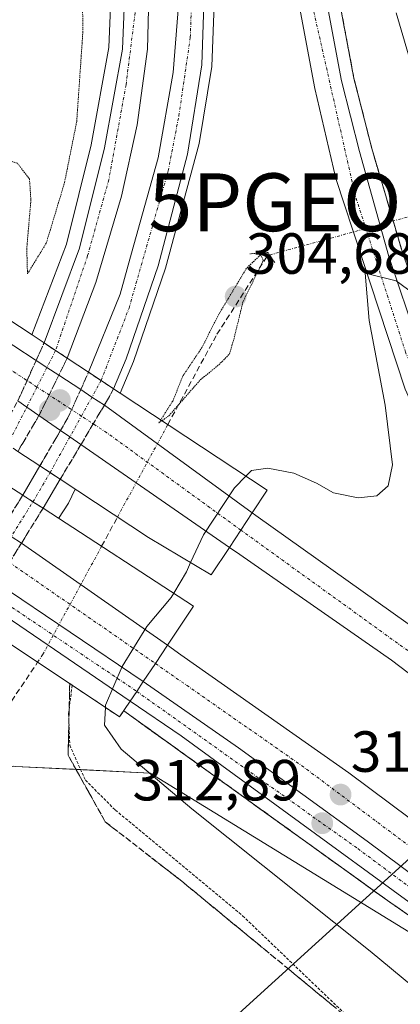
# Model space of a CAD drawing. Units: metres. Extents: x 612066 to 615562, y 4652986 to 4655354.
# Drawn here: x 613236 to 613301, y 4653969 to 4654139 of the extents above; entities that cross this region are included whole.
import ezdxf
from ezdxf.enums import TextEntityAlignment as Align

# ---------------------------------------------------------------- set-up
doc = ezdxf.new("R2010")
doc.units = ezdxf.units.M
doc.header["$MEASUREMENT"] = 0
for name, pattern in [('TRAZO_Y_PUNTO', [1, 0.5, -0.25, 0, -0.25]), ('TRAZOS', [0.75, 0.5, -0.25]), ('TRAZOS2', [0.375, 0.25, -0.125]), ('TRAZOSX2', [1.5, 1, -0.5])]:
    doc.linetypes.add(name, pattern=pattern)
doc.layers.get('0').update_dxf_attribs({"lineweight": 5})
for name, color, linetype, lineweight in [('Alambrada', 19, 'TRAZOS', 0), ('Arcén (en calzada doble)', 9, 'Continuous', 13), ('Carretera de calzada doble', 1, 'Continuous', 13), ('Carretera de calzada doble Cxs', 1, 'Continuous', 13), ('Carretera de calzada doble eje', 1, 'TRAZO_Y_PUNTO', 0), ('Carretera de calzada única', 19, 'Continuous', 13), ('Carretera de calzada única Cxs', 19, 'Continuous', 13), ('Carretera de calzada única eje', 19, 'TRAZO_Y_PUNTO', 0), ('Carretera de calzada única eje oculto', 142, 'TRAZO_Y_PUNTO', 0), ('Carretera de calzada única oculto', 19, 'TRAZO_Y_PUNTO', 13), ('Carretera de calzada única oculto Cxs', 19, 'TRAZOSX2', 13), ('Carátula', 7, 'Continuous', 5), ('Corriente artificial lineal', 5, 'TRAZOSX2', 13), ('Corriente artificial lineal oculto', 135, 'TRAZO_Y_PUNTO', 13), ('Cultivos herbáceos CxS', 92, 'Continuous', 0), ('Curva de nivel normal', 36, 'Continuous', 0), ('Curva de nivel normal depresión', 36, 'TRAZOS2', 0), ('Núcleo urbano', 19, 'Continuous', 0), ('Núcleo urbano CxS', 19, 'Continuous', 0), ('Puente', 1, 'Continuous', 0), ('Puente Cxs', 1, 'Continuous', 13), ('Puente lineal', 2, 'TRAZOS2', 0), ('Punto de cota en construcción elevada', 7, 'Continuous', 0), ('Punto de cota en terreno', 7, 'Continuous', 0), ('Punto geodésico', 7, 'Continuous', 0), ('Rótulo de punto de cota en terreno', 19, 'Continuous', 0), ('Talud superficial', 39, 'TRAZOSX2', 0), ('Tendido', 6, 'Continuous', 0)]:
    doc.layers.add(name, color=color, linetype=linetype, lineweight=lineweight)
doc.styles.add('Arial', font='txt', dxfattribs={"height": 0.2})

# ---------------------------------------------------------------- blocks, each defined once
blk = doc.blocks.new('*U162')
at = {"layer": 'Cultivos herbáceos CxS', "color": 92, "linetype": 'Continuous', "lineweight": 0}
blk.add_polyline3d([(613101.96, 4653971.24, 306.3), (613132.41, 4653973.1, 306.25), (613138.33, 4653973.63, 306.27), (613159.68, 4653975.54, 306.41), (613182.31, 4653987.42, 305.79), (613209.98, 4654001.3, 305.75), (613234.5, 4654009.78, 305.18), (613234.93, 4654009.76, 305.17), (613258.22, 4654008.6, 309.8), (613315.66, 4653973.35, 312.62)], dxfattribs=at)
blk = doc.blocks.new('*U164')
at = {"layer": 'Núcleo urbano CxS', "color": 19, "linetype": 'Continuous', "lineweight": 0}
blk.add_polyline3d([(613646.49, 4653643.32, 306.89), (613586.05, 4653712.02, 307.85), (613543.33, 4653753.11, 307.08), (613487.98, 4653812.94, 306.52), (613470.61, 4653831.72, 307.69), (613431.94, 4653870.77, 308.43), (613406.43, 4653896.53, 309.89), (613327.55, 4653964.76, 306.53), (613325.34, 4653966.3, 306.69), (613321.74, 4653968.91, 307.4), (613321.69, 4653968.96, 307.44), (613321.57, 4653969.04, 307.5), (613315.66, 4653973.35, 312.62), (613258.22, 4654008.6, 309.8), (613234.93, 4654009.76, 305.17), (613234.5, 4654009.78, 305.18), (613209.98, 4654001.3, 305.75), (613182.31, 4653987.42, 305.79), (613159.68, 4653975.54, 306.41), (613138.33, 4653973.63, 306.27), (613132.41, 4653973.1, 306.25), (613101.96, 4653971.24, 306.3)], dxfattribs=at)
blk = doc.blocks.new('5PATER')
at = {"layer": 'Carátula', "linetype": 'Continuous', "lineweight": 5}
h = blk.add_hatch(color=250, dxfattribs=at)
edge = h.paths.add_edge_path()
edge.add_ellipse((0, 0.01), major_axis=(-1.33, -1.34), ratio=0.999422, start_angle=0, end_angle=360)
blk = doc.blocks.new('5PGEO')
blk.add_text('5PGEO', height=10).set_placement((0, 0), align=Align.MIDDLE_CENTER)
blk = doc.blocks.new('*U177')
at = {"layer": 'Carretera de calzada única Cxs', "color": 19, "linetype": 'Continuous', "lineweight": 13}
for points in [[(613284.66, 4654163.68, 307.41), (613291.3, 4654128.32, 308.52), (613294.43, 4654116.06, 308.92), (613299.47, 4654097.94, 309.78), (613304.51, 4654083.09, 310.57), (613310.03, 4654068.75, 311.32), (613319.77, 4654048.48, 312.15), (613328.63, 4654034.72, 312.6), (613335.43, 4654026, 312.86), (613342.79, 4654018.38, 313.1), (613356.15, 4654006.55, 313.3), (613363.42, 4653999.99, 312.97), (613359.08, 4653996.95, 313.48), (613337.37, 4654017.46, 313.21), (613329.59, 4654025.67, 313.03), (613321.18, 4654037.81, 312.66), (613312.44, 4654052.7, 312.13), (613302.35, 4654075.02, 310.92), (613290.35, 4654111.42, 309), (613286.72, 4654126.99, 308.57), (613273.84, 4654195.6, 306.72)], [(613267.95, 4654155.43, 306.19), (613267.12, 4654131.09, 306.15), (613264.69, 4654115.61, 306.11), (613259.61, 4654096.29, 305.93), (613254.08, 4654080.24, 305.87), (613251.89, 4654075.05, 305.91), (613247.55, 4654077.91, 305.86), (613253.04, 4654091.44, 305.81), (613254.99, 4654098.48, 305.88), (613259.62, 4654114.99, 305.97), (613262.16, 4654129.75, 305.99), (613263.59, 4654147.21, 306.11)], [(613258.38, 4654159.14, 306.08), (613257.75, 4654133.76, 306.01), (613255.97, 4654120.72, 305.98), (613253.25, 4654108.36, 305.84), (613248.82, 4654093.45, 305.76), (613243.85, 4654080.35, 305.79), (613239.85, 4654082.99, 305.63), (613246, 4654099.39, 305.6), (613250.3, 4654116.72, 305.62), (613253.43, 4654133.79, 305.77), (613254.08, 4654149.42, 305.8)]]:
    blk.add_polyline3d(points, dxfattribs=at)
blk = doc.blocks.new('5PANOT')
at = {"layer": 'Carátula', "linetype": 'Continuous', "lineweight": 5}
h = blk.add_hatch(color=1, dxfattribs=at)
edge = h.paths.add_edge_path()
edge.add_arc((0, 0), 1.89, 270.0012, 630.0012)

msp = doc.modelspace()

# ---------------------------------------------------------------- linework, layer by layer
at = {"layer": 'Alambrada', "color": 19, "linetype": 'TRAZOS', "lineweight": 0}
msp.add_polyline3d([(613244.71, 4654023.79, 312.34), (613244.09, 4654018.81, 307.74), (613244.3, 4654013.41, 307.29), (613247, 4654007.39, 306.09), (613252.2, 4654002.2, 305.96), (613274.21, 4653983.94, 306.06), (613298.51, 4653960.69, 307.84), (613303.08, 4653960.27, 306.8), (613313.67, 4653964.22, 311.34), (613321.66, 4653969.92, 312.9)], dxfattribs=at)
at = {"layer": 'Arcén (en calzada doble)', "color": 9, "linetype": 'Continuous', "lineweight": 13}
for points in [[(613237.76, 4654084.37, 305.46), (613243.73, 4654100.09, 305.33), (613247.98, 4654117.22, 305.33), (613251.07, 4654134.05, 305.54), (613251.71, 4654149.42, 305.58), (613250.41, 4654183.77, 305.75), (613248.69, 4654198.22, 305.7), (613240.45, 4654231.04, 306.21), (613237.73, 4654229.24, 306.07)], [(613263.28, 4654231.27, 306.84), (613261.08, 4654227.34, 306.75), (613267.12, 4654199.07, 306.55), (613269.87, 4654156.8, 306.13), (613268.86, 4654130.79, 306.04), (613266.66, 4654117.46, 306.18), (613260.87, 4654095.91, 305.91), (613255.31, 4654079.77, 305.82), (613253.01, 4654074.31, 305.82)], [(613286.82, 4654164.09, 307.23), (613293.45, 4654128.78, 308.17), (613296.56, 4654116.61, 308.81), (613301.91, 4654098.44, 309.64), (613307.03, 4654083.99, 310.33), (613312.8, 4654069.39, 311.06), (613322.27, 4654049.31, 311.96), (613330.43, 4654035.98, 312.41), (613337.11, 4654027.42, 312.68), (613344.32, 4654019.96, 312.84), (613364.93, 4654001.67, 312.7), (613370.03, 4653996.99, 308.16), (613374.31, 4653993.06, 308.02), (613430.73, 4653941.31, 312.86), (613453.59, 4653919.57, 312.82), (613513.72, 4653860.56, 311.98), (613519.88, 4653854.19, 309.88), (613522.52, 4653851.49, 309.72), (613525.35, 4653848.59, 311.63), (613561.23, 4653813.15, 311.44), (613602.22, 4653769.83, 310.71), (613690.81, 4653671.13, 308.65), (613868.64, 4653466.49, 305.81), (613868.64, 4653466.49, 305.81)], [(613245.25, 4654057.69, 305.96), (613245.25, 4654057.69, 305.96), (613244.07, 4654055.3, 305.84), (613242.36, 4654052.64, 305.96)], [(613253.64, 4654019.37, 311.53), (613299.28, 4653986.57, 312.47), (613322.98, 4653970.07, 309.05), (613327.11, 4653967.1, 307.79), (613331.22, 4653964.14, 308.73), (613338.31, 4653959.03, 312.57), (613357.82, 4653944.12, 312.53), (613399.2, 4653911.59, 312.33), (613468.4, 4653850.55, 311.83), (613493.42, 4653826.65, 310.37), (613496.39, 4653823.91, 311.56), (613499.21, 4653821.21, 311.27), (613547.68, 4653771.65, 310.59), (613654.75, 4653653.89, 308.57), (613857.48, 4653422.27, 305.99), (613857.65, 4653422.08, 305.98)]]:
    msp.add_polyline3d(points, dxfattribs=at)
at = {"layer": 'Carretera de calzada doble', "color": 1, "linetype": 'Continuous', "lineweight": 13}
for points in [[(613210.83, 4654097.93, 312.71), (613211.79, 4654097.36, 312.43), (613217.86, 4654093.45, 308.59), (613222.04, 4654090.73, 306.55), (613234.61, 4654082.5, 305.45), (613238.48, 4654079.96, 305.63)], [(613238.48, 4654079.96, 305.63), (613240.36, 4654078.73, 305.73), (613242.4, 4654077.39, 305.8)], [(613242.4, 4654077.39, 305.8), (613246.19, 4654074.91, 305.89)], [(613246.19, 4654074.91, 305.89), (613248.14, 4654073.62, 305.92), (613250.28, 4654072.22, 305.88)], [(613238.97, 4654070.41, 305.86), (613236.87, 4654071.89, 305.78), (613235.32, 4654072.97, 305.69)], [(613250.28, 4654072.22, 305.88), (613275.88, 4654053.62, 313.31)], [(613242.7, 4654067.85, 305.94), (613238.97, 4654070.41, 305.86)], [(613246.23, 4654065.4, 305.95), (613244.32, 4654066.73, 305.94), (613242.7, 4654067.85, 305.94)], [(613271.91, 4654047.64, 313.05), (613246.23, 4654065.4, 305.95)], [(613273.9, 4654050.62, 313.05), (613275.88, 4654053.62, 313.31)], [(613273.9, 4654050.62, 313.05), (613275.88, 4654053.62, 313.31)], [(613275.88, 4654053.62, 313.31), (613276.49, 4654053.17, 313.53), (613318.43, 4654023.33, 313.46), (613355.57, 4653994.49, 313.46)], [(613232.43, 4654050.66, 306.03), (613234.19, 4654049.51, 306.03), (613235.95, 4654048.38, 306.01)], [(613271.91, 4654047.64, 313.05), (613273.9, 4654050.62, 313.05)], [(613271.91, 4654047.64, 313.05), (613273.9, 4654050.62, 313.05)], [(613235.95, 4654048.38, 306.01), (613261.2, 4654030.7, 312.72)], [(613349.1, 4653989.96, 312.98), (613330.75, 4654004.73, 313.18), (613299.96, 4654028.12, 313.23), (613273.71, 4654046.39, 313.1), (613271.91, 4654047.64, 313.05)], [(613231.69, 4654041.52, 306.17), (613257.02, 4654024.43, 312.75)], [(613259.11, 4654027.56, 312.9), (613261.2, 4654030.7, 312.72)], [(613259.11, 4654027.56, 312.9), (613261.2, 4654030.7, 312.72)], [(613261.2, 4654030.7, 312.72), (613263.52, 4654029.08, 313.08), (613292.6, 4654008.66, 313.16), (613328.19, 4653982.1, 313.1), (613332.72, 4653978.45, 312.63)], [(613257.02, 4654024.43, 312.75), (613259.11, 4654027.56, 312.9)], [(613257.02, 4654024.43, 312.75), (613259.11, 4654027.56, 312.9)], [(613326.63, 4653973.76, 312.89), (613323.16, 4653976.45, 312.94), (613295.74, 4653996.85, 312.94), (613273.47, 4654012.97, 312.98), (613257.02, 4654024.43, 312.75)]]:
    msp.add_polyline3d(points, dxfattribs=at)
at = {"layer": 'Carretera de calzada doble Cxs', "color": 1, "linetype": 'Continuous', "lineweight": 13}
msp.add_polyline3d([(613234.61, 4654082.5, 305.45), (613238.48, 4654079.96, 305.63), (613240.36, 4654078.73, 305.73), (613242.4, 4654077.39, 305.8), (613246.19, 4654074.91, 305.89), (613248.14, 4654073.62, 305.92), (613250.28, 4654072.22, 305.88), (613275.88, 4654053.62, 313.31), (613273.9, 4654050.62, 313.05), (613273.9, 4654050.62, 313.05), (613271.91, 4654047.64, 313.05), (613246.23, 4654065.4, 305.95), (613244.32, 4654066.73, 305.94), (613242.7, 4654067.85, 305.94), (613238.97, 4654070.41, 305.86), (613236.87, 4654071.89, 305.78), (613235.32, 4654072.97, 305.69)], dxfattribs=at)
for points in [[(613259.11, 4654027.56, 312.9), (613257.02, 4654024.43, 312.75), (613231.69, 4654041.52, 306.17), (613228.18, 4654043.86, 306.21), (613223.83, 4654046.75, 306.11), (613220.9, 4654048.7, 305.96), (613192.85, 4654067.34, 312.57), (613194.91, 4654070.41, 312.89), (613194.91, 4654070.41, 312.89), (613196.95, 4654073.49, 312.94), (613197.51, 4654073.12, 312.74), (613225.51, 4654055.11, 305.84), (613228.61, 4654053.12, 305.96), (613232.43, 4654050.66, 306.03), (613234.19, 4654049.51, 306.03), (613235.95, 4654048.38, 306.01), (613261.2, 4654030.7, 312.72), (613259.11, 4654027.56, 312.9)], [(613355.57, 4653994.49, 313.46), (613352.33, 4653992.22, 313.2), (613349.1, 4653989.96, 312.98), (613330.75, 4654004.73, 313.18), (613299.96, 4654028.12, 313.23), (613273.71, 4654046.39, 313.1), (613271.91, 4654047.64, 313.05), (613273.9, 4654050.62, 313.05), (613275.88, 4654053.62, 313.31), (613276.49, 4654053.17, 313.53), (613318.43, 4654023.33, 313.46), (613355.57, 4653994.49, 313.46)], [(613332.72, 4653978.45, 312.63), (613326.63, 4653973.76, 312.89), (613323.16, 4653976.45, 312.94), (613295.74, 4653996.85, 312.94), (613273.47, 4654012.97, 312.98), (613257.02, 4654024.43, 312.75), (613259.11, 4654027.56, 312.9), (613261.2, 4654030.7, 312.72), (613263.52, 4654029.08, 313.08), (613292.6, 4654008.66, 313.16), (613328.19, 4653982.1, 313.1), (613332.72, 4653978.45, 312.63)]]:
    msp.add_polyline3d(points, close=True, dxfattribs=at)
at = {"layer": 'Carretera de calzada doble eje', "color": 1, "linetype": 'TRAZO_Y_PUNTO', "lineweight": 0}
for points in [[(613273.9, 4654050.62, 313.05), (613250.72, 4654067.46, 305.73), (613246.32, 4654070.33, 305.91), (613238.63, 4654075.36, 305.74), (613208.82, 4654094.82, 312.95)], [(613194.91, 4654070.41, 312.89), (613224.48, 4654051.34, 305.95), (613228.06, 4654049.03, 306.07), (613232.13, 4654046.22, 306.1), (613259.11, 4654027.56, 312.9)], [(613352.33, 4653992.22, 313.2), (613328.64, 4654011.12, 313.38), (613273.9, 4654050.62, 313.05)], [(613259.11, 4654027.56, 312.9), (613284.38, 4654009.93, 313.12), (613329.67, 4653976.1, 312.93)]]:
    msp.add_polyline3d(points, dxfattribs=at)
at = {"layer": 'Carretera de calzada única', "color": 19, "linetype": 'Continuous', "lineweight": 13}
for points in [[(613359.08, 4653996.95, 313.48), (613337.37, 4654017.46, 313.21), (613329.59, 4654025.67, 313.03), (613321.18, 4654037.81, 312.66), (613312.44, 4654052.7, 312.13), (613302.35, 4654075.02, 310.92), (613290.35, 4654111.42, 309), (613286.72, 4654126.99, 308.57), (613273.84, 4654195.6, 306.72)], [(613284.66, 4654163.68, 307.41), (613291.3, 4654128.32, 308.52), (613294.43, 4654116.06, 308.92), (613299.47, 4654097.94, 309.78), (613304.51, 4654083.09, 310.57), (613310.03, 4654068.75, 311.32), (613319.77, 4654048.48, 312.15), (613328.63, 4654034.72, 312.6), (613335.43, 4654026, 312.86), (613342.79, 4654018.38, 313.1), (613356.15, 4654006.55, 313.3), (613363.42, 4653999.99, 312.97)], [(613258.38, 4654159.14, 306.08), (613257.75, 4654133.76, 306.01), (613255.97, 4654120.72, 305.98), (613253.25, 4654108.36, 305.84), (613248.82, 4654093.45, 305.76), (613243.85, 4654080.35, 305.79)], [(613267.95, 4654155.43, 306.19), (613267.12, 4654131.09, 306.15), (613264.69, 4654115.61, 306.11), (613259.61, 4654096.29, 305.93), (613254.08, 4654080.24, 305.87), (613251.89, 4654075.05, 305.91)], [(613239.85, 4654082.99, 305.63), (613246, 4654099.39, 305.6), (613250.3, 4654116.72, 305.62), (613253.43, 4654133.79, 305.77), (613254.08, 4654149.42, 305.8)], [(613247.55, 4654077.91, 305.86), (613253.04, 4654091.44, 305.81), (613254.99, 4654098.48, 305.88), (613259.62, 4654114.99, 305.97), (613262.16, 4654129.75, 305.99), (613263.59, 4654147.21, 306.11)], [(613239.85, 4654082.99, 305.63), (613241.85, 4654081.67, 305.74), (613243.85, 4654080.35, 305.79)], [(613247.55, 4654077.91, 305.86), (613249.72, 4654076.48, 305.92), (613251.89, 4654075.05, 305.91)], [(613236.18, 4654056.65, 305.96), (613239.13, 4654061.73, 305.98)], [(613242.65, 4654059.41, 306.04), (613240.89, 4654060.57, 306.01), (613239.13, 4654061.73, 305.98)], [(613242.65, 4654059.41, 306.04), (613239.67, 4654054.39, 306.09)], [(613236.18, 4654056.65, 305.96), (613237.93, 4654055.51, 306.02), (613239.67, 4654054.39, 306.09)], [(613231.69, 4654041.52, 306.17), (613257.02, 4654024.43, 312.75)], [(613254.75, 4654021.04, 311.91), (613229.61, 4654038.18, 306.26)], [(613255.89, 4654022.74, 312.42), (613257.02, 4654024.43, 312.75)], [(613255.89, 4654022.74, 312.42), (613257.02, 4654024.43, 312.75)], [(613326.63, 4653973.76, 312.89), (613323.16, 4653976.45, 312.94), (613295.74, 4653996.85, 312.94), (613273.47, 4654012.97, 312.98), (613257.02, 4654024.43, 312.75)], [(613254.75, 4654021.04, 311.91), (613255.89, 4654022.74, 312.42)], [(613254.75, 4654021.04, 311.91), (613255.89, 4654022.74, 312.42)], [(613323.5, 4653971.34, 310.53), (613263.55, 4654015.04, 312.77), (613254.75, 4654021.04, 311.91)]]:
    msp.add_polyline3d(points, dxfattribs=at)
at = {"layer": 'Carretera de calzada única Cxs', "color": 19, "linetype": 'Continuous', "lineweight": 13}
for points in [[(613255.89, 4654022.74, 312.42), (613254.75, 4654021.04, 311.91), (613229.61, 4654038.18, 306.26), (613227.87, 4654039.37, 306.28), (613226.11, 4654040.57, 306.28), (613221.53, 4654043.69, 306.23), (613219.95, 4654044.76, 306.11), (613218.62, 4654045.67, 306.01), (613197.65, 4654059.96, 308.5), (613190.83, 4654064.31, 312.18), (613191.84, 4654065.82, 312.38), (613192.85, 4654067.34, 312.57), (613220.9, 4654048.7, 305.96), (613223.83, 4654046.75, 306.11), (613228.18, 4654043.86, 306.21), (613231.69, 4654041.52, 306.17), (613257.02, 4654024.43, 312.75), (613255.89, 4654022.74, 312.42)], [(613242.65, 4654059.41, 306.04), (613239.67, 4654054.39, 306.09), (613237.93, 4654055.51, 306.02), (613236.18, 4654056.65, 305.96), (613239.13, 4654061.73, 305.98), (613242.65, 4654059.41, 306.04)], [(613326.63, 4653973.76, 312.89), (613325.07, 4653972.55, 311.94), (613323.5, 4653971.34, 310.53), (613263.55, 4654015.04, 312.77), (613254.75, 4654021.04, 311.91), (613255.89, 4654022.74, 312.42), (613257.02, 4654024.43, 312.75), (613273.47, 4654012.97, 312.98), (613295.74, 4653996.85, 312.94), (613323.16, 4653976.45, 312.94), (613326.63, 4653973.76, 312.89)]]:
    msp.add_polyline3d(points, close=True, dxfattribs=at)
at = {"layer": 'Carretera de calzada única eje', "color": 19, "linetype": 'TRAZO_Y_PUNTO', "lineweight": 0}
for points in [[(613249.72, 4654076.48, 305.92), (613254.55, 4654088.99, 305.89), (613261.33, 4654112.74, 305.99), (613263.17, 4654122.25, 306.03), (613265.15, 4654135.81, 306.13), (613265.71, 4654151.5, 306.19), (613264.87, 4654167.75, 306.27), (613262.9, 4654188.56, 306.28), (613261.06, 4654204.1, 306.39), (613258.24, 4654219.23, 306.44), (613253.86, 4654234.77, 306.56), (613247.8, 4654248.87, 306.6), (613240.45, 4654265.12, 306.71), (613229.87, 4654282.74, 306.8), (613219.56, 4654297.57, 306.9), (613213.61, 4654306.61, 306.99)], [(613361.25, 4653998.47, 313.47), (613337.68, 4654021.13, 313.04), (613328.36, 4654030.31, 312.82), (613317.79, 4654047.32, 312.26), (613310.3, 4654062.86, 311.63), (613302.39, 4654081.38, 310.74), (613293.64, 4654108.65, 309.33), (613284.63, 4654148.67, 307.79), (613277.29, 4654186.68, 307.02), (613273.34, 4654208.59, 306.81), (613266.28, 4654231.49, 306.9), (613255.12, 4654255.09, 307.02), (613240.85, 4654276.57, 307.01), (613230.56, 4654291.2, 307.05), (613223.64, 4654298.55, 307.03), (613213.61, 4654306.61, 306.99)], [(613227.69, 4654266.43, 306.54), (613232.13, 4654258.22, 306.5), (613240.32, 4654245.08, 306.48), (613246.96, 4654227.98, 306.39), (613251.34, 4654207.06, 306.22), (613254.44, 4654188.27, 306.19), (613256.85, 4654149.95, 306.02), (613254.03, 4654127.62, 305.87), (613251.06, 4654111.23, 305.78), (613247.39, 4654098.08, 305.71), (613241.85, 4654081.67, 305.74)], [(613191.84, 4654065.82, 312.38), (613220.96, 4654046.23, 306.08), (613228.84, 4654040.94, 306.24), (613255.89, 4654022.74, 312.42)], [(613237.93, 4654055.51, 306.02), (613240.89, 4654060.57, 306.01)], [(613255.89, 4654022.74, 312.42), (613294.14, 4653995.54, 312.86), (613325.07, 4653972.55, 311.94)]]:
    msp.add_polyline3d(points, dxfattribs=at)
at = {"layer": 'Carretera de calzada única eje oculto', "color": 142, "linetype": 'TRAZO_Y_PUNTO', "lineweight": 0}
for points in [[(613241.85, 4654081.67, 305.74), (613238.63, 4654075.36, 305.74), (613233.55, 4654065.41, 305.82)], [(613240.89, 4654060.57, 306.01), (613246.32, 4654070.33, 305.91), (613246.32, 4654070.33, 305.91), (613249.72, 4654076.48, 305.92)], [(613225.95, 4654036.31, 306.37), (613228.84, 4654040.94, 306.24), (613232.13, 4654046.22, 306.1), (613237.93, 4654055.51, 306.02)]]:
    msp.add_polyline3d(points, dxfattribs=at)
at = {"layer": 'Carretera de calzada única oculto', "color": 19, "linetype": 'TRAZO_Y_PUNTO', "lineweight": 13}
for points in [[(613238.48, 4654079.96, 305.63), (613239.85, 4654082.99, 305.63)], [(613239.85, 4654082.99, 305.63), (613241.85, 4654081.67, 305.74), (613243.85, 4654080.35, 305.79)], [(613235.32, 4654072.97, 305.69), (613236.91, 4654076.48, 305.66), (613238.48, 4654079.96, 305.63)], [(613243.85, 4654080.35, 305.79), (613242.4, 4654077.39, 305.8)], [(613246.19, 4654074.91, 305.89), (613247.55, 4654077.91, 305.86)], [(613247.55, 4654077.91, 305.86), (613249.72, 4654076.48, 305.92), (613251.89, 4654075.05, 305.91)], [(613242.4, 4654077.39, 305.8), (613240.73, 4654073.98, 305.82), (613238.97, 4654070.41, 305.86)], [(613242.7, 4654067.85, 305.94), (613243.99, 4654070.07, 305.91), (613244.62, 4654071.44, 305.9), (613246.19, 4654074.91, 305.89)], [(613251.89, 4654075.05, 305.91), (613250.84, 4654073.17, 305.91), (613250.28, 4654072.22, 305.88)], [(613250.28, 4654072.22, 305.88), (613248.36, 4654069, 305.84), (613246.23, 4654065.4, 305.95)], [(613238.97, 4654070.41, 305.86), (613235.32, 4654064.24, 305.89)], [(613239.13, 4654061.73, 305.98), (613242.7, 4654067.85, 305.94)], [(613246.23, 4654065.4, 305.95), (613242.65, 4654059.41, 306.04)], [(613242.65, 4654059.41, 306.04), (613240.89, 4654060.57, 306.01), (613239.13, 4654061.73, 305.98)], [(613232.43, 4654050.66, 306.03), (613236.18, 4654056.65, 305.96)], [(613236.18, 4654056.65, 305.96), (613237.93, 4654055.51, 306.02), (613239.67, 4654054.39, 306.09)], [(613239.67, 4654054.39, 306.09), (613235.95, 4654048.38, 306.01)], [(613235.95, 4654048.38, 306.01), (613233.86, 4654045.02, 306.06), (613231.69, 4654041.52, 306.17)]]:
    msp.add_polyline3d(points, dxfattribs=at)
at = {"layer": 'Carretera de calzada única oculto Cxs', "color": 19, "linetype": 'TRAZOSX2', "lineweight": 13}
for points in [[(613238.97, 4654070.41, 305.86), (613235.32, 4654064.24, 305.89), (613233.56, 4654065.4, 305.82), (613231.79, 4654066.56, 305.73), (613235.32, 4654072.97, 305.69), (613236.91, 4654076.48, 305.66), (613238.48, 4654079.96, 305.63), (613239.85, 4654082.99, 305.63), (613243.85, 4654080.35, 305.79), (613242.4, 4654077.39, 305.8), (613240.73, 4654073.98, 305.82), (613238.97, 4654070.41, 305.86)], [(613246.23, 4654065.4, 305.95), (613242.65, 4654059.41, 306.04), (613239.13, 4654061.73, 305.98), (613242.7, 4654067.85, 305.94), (613243.99, 4654070.07, 305.91), (613244.62, 4654071.44, 305.9), (613246.19, 4654074.91, 305.89), (613247.55, 4654077.91, 305.86), (613251.89, 4654075.05, 305.91), (613250.84, 4654073.17, 305.91), (613250.28, 4654072.22, 305.88), (613248.36, 4654069, 305.84), (613246.23, 4654065.4, 305.95)], [(613229.61, 4654038.18, 306.26), (613227.72, 4654035.13, 306.35), (613224.18, 4654037.49, 306.31), (613226.11, 4654040.57, 306.28), (613228.18, 4654043.86, 306.21), (613230.4, 4654047.41, 306.1), (613232.43, 4654050.66, 306.03), (613236.18, 4654056.65, 305.96), (613237.93, 4654055.51, 306.02), (613239.67, 4654054.39, 306.09), (613235.95, 4654048.38, 306.01), (613233.86, 4654045.02, 306.06), (613231.69, 4654041.52, 306.17), (613230.59, 4654039.75, 306.22), (613229.61, 4654038.18, 306.26)]]:
    msp.add_polyline3d(points, close=True, dxfattribs=at)
at = {"layer": 'Corriente artificial lineal', "color": 5, "linetype": 'TRAZOSX2', "lineweight": 13}
for points in [[(613261.26, 4654068.87, 305.15), (613269.76, 4654084.48, 305.13), (613278.52, 4654098.09, 305.4), (613278.87, 4654098.19, 305.5)], [(613249.81, 4654047.82, 305.37), (613252.56, 4654052.88, 305.38)], [(613121.8, 4653969.91, 305.92), (613156.82, 4653970.45, 306.12), (613164.67, 4653971.97, 306.03), (613177.13, 4653976.76, 305.57), (613231.21, 4654005.99, 305.2), (613232.52, 4654008.19, 305.24), (613231.93, 4654016.12, 305.22), (613233.38, 4654019.81, 305.34), (613238.74, 4654027.78, 305.3)]]:
    msp.add_polyline3d(points, dxfattribs=at)
at = {"layer": 'Corriente artificial lineal oculto', "color": 135, "linetype": 'TRAZO_Y_PUNTO', "lineweight": 13}
for points in [[(613278.87, 4654098.19, 305.5), (613311.63, 4654107.2, 304.98)], [(613252.56, 4654052.88, 305.38), (613261.26, 4654068.87, 305.15)], [(613238.74, 4654027.78, 305.3), (613239.61, 4654029.08, 305.4), (613249.81, 4654047.82, 305.37)]]:
    msp.add_polyline3d(points, dxfattribs=at)
at = {"layer": 'Cultivos herbáceos CxS', "color": 92, "linetype": 'Continuous', "lineweight": 0}
msp.add_polyline3d([(613103.48, 4653971.33, 306.3), (613132.41, 4653973.1, 306.25), (613138.33, 4653973.63, 306.27), (613159.68, 4653975.54, 306.41), (613169.14, 4653980.51, 305.89), (613176.59, 4653984.42, 305.8), (613182.31, 4653987.42, 305.79), (613202.49, 4653997.55, 306), (613209.98, 4654001.3, 305.75), (613232.45, 4654009.08, 305.24), (613234.5, 4654009.78, 305.18), (613234.93, 4654009.76, 305.17), (613246.19, 4654009.2, 305.7), (613258.22, 4654008.6, 309.8), (613315.66, 4653973.35, 312.62)], dxfattribs=at)
at = {"layer": 'Curva de nivel normal', "color": 36, "linetype": 'Continuous', "lineweight": 0}
for points in [[(613303.74, 4654129.89, 305), (613300.74, 4654140.05, 305)], [(613368.17, 4654001.89, 310), (613370.28, 4654007.25, 310), (613369.64, 4654009.64, 310), (613367.13, 4654011.94, 310), (613351.57, 4654025.68, 310), (613343.1, 4654034.8, 310), (613338.55, 4654040.92, 310), (613321.58, 4654066.18, 310), (613312.87, 4654080.04, 310), (613303.84, 4654091.48, 310), (613300.79, 4654093.7, 310), (613295.43, 4654095.07, 310), (613296.08, 4654086.89, 310), (613298.89, 4654072.24, 310), (613300.14, 4654061.9, 310), (613299.41, 4654058.26, 310), (613297.44, 4654056.56, 310), (613294.2, 4654056.19, 310), (613289.95, 4654057.06, 310), (613286.97, 4654058.75, 310), (613283.05, 4654060.49, 310), (613278.57, 4654061.36, 310), (613275.72, 4654060.93, 310), (613274.77, 4654059.97, 310)], [(613274.77, 4654059.97, 310), (613272.79, 4654057.95, 310), (613267.41, 4654049.8, 310), (613265.21, 4654045, 310)], [(613265.21, 4654045, 310), (613264.48, 4654043.41, 310), (613262.29, 4654039.72, 310)], [(613262.29, 4654039.72, 310), (613261.83, 4654038.96, 310), (613257.64, 4654033.93, 310), (613253.35, 4654027.02, 310), (613250.49, 4654020.36, 310), (613250.47, 4654019.95, 310)], [(613250.47, 4654019.95, 310), (613250.28, 4654016.92, 310), (613253.18, 4654012.75, 310), (613265.43, 4654002.41, 310), (613296.29, 4653977.83, 310), (613309.38, 4653967, 310), (613311.56, 4653966.19, 310), (613315.78, 4653966.66, 310), (613322.23, 4653969.18, 310), (613322.75, 4653969.16, 310)]]:
    msp.add_polyline3d(points, dxfattribs=at)
at = {"layer": 'Curva de nivel normal depresión', "color": 36, "linetype": 'TRAZOS2', "lineweight": 0}
for points in [[(613236.98, 4654094.93, 305), (613240.24, 4654100.24, 305), (613243.4, 4654110.74, 305), (613245.5, 4654121.26, 305), (613246.56, 4654136.67, 305), (613246.26, 4654169.36, 305)], [(613199.21, 4654141.04, 305), (613205.14, 4654135.66, 305), (613217.09, 4654125.61, 305), (613224.23, 4654119.33, 305), (613230.74, 4654115.44, 305), (613235.23, 4654114.06, 305), (613237.33, 4654111.36, 305), (613237.58, 4654107.69, 305), (613236.86, 4654099.3, 305), (613236.98, 4654094.93, 305)], [(613260.25, 4654069.54, 305), (613261.45, 4654070.39, 305), (613266.88, 4654076.6, 305), (613270.08, 4654079.2, 305), (613271.94, 4654081.07, 305), (613272.78, 4654084.02, 305), (613274.28, 4654090.15, 305), (613277.78, 4654097.22, 305), (613277.32, 4654098.23, 305), (613274.9, 4654095.93, 305), (613270.08, 4654087.94, 305), (613267.19, 4654082.24, 305), (613263.88, 4654077.28, 305), (613262.11, 4654072.93, 305), (613260.05, 4654069.67, 305)], [(613260.05, 4654069.67, 305), (613259.72, 4654069.16, 305), (613260.25, 4654069.54, 305)]]:
    msp.add_polyline3d(points, dxfattribs=at)
at = {"layer": 'Núcleo urbano', "color": 19, "linetype": 'Continuous', "lineweight": 0}
msp.add_polyline3d([(613103.48, 4653971.33, 306.3), (613132.41, 4653973.1, 306.25), (613138.33, 4653973.63, 306.27), (613159.68, 4653975.54, 306.41), (613169.14, 4653980.51, 305.89), (613176.59, 4653984.42, 305.8), (613182.31, 4653987.42, 305.79), (613202.49, 4653997.55, 306), (613209.98, 4654001.3, 305.75), (613232.45, 4654009.08, 305.24), (613234.5, 4654009.78, 305.18), (613234.93, 4654009.76, 305.17), (613246.19, 4654009.2, 305.7), (613258.22, 4654008.6, 309.8), (613315.66, 4653973.35, 312.62)], dxfattribs=at)
at = {"layer": 'Puente', "color": 1, "linetype": 'Continuous', "lineweight": 0}
for points in [[(613222.23, 4654094.6, 311.64), (613237.77, 4654084.36, 312.41), (613239.85, 4654082.99, 310.03), (613241.85, 4654081.67, 313.78), (613243.85, 4654080.35, 312.47), (613247.55, 4654077.91, 313.72), (613249.72, 4654076.48, 312.15), (613251.89, 4654075.05, 310.01), (613253.01, 4654074.31, 309.4), (613278.47, 4654057.53, 315.65), (613275.88, 4654053.62, 313.56), (613273.9, 4654050.62, 313.46), (613271.91, 4654047.64, 313.31)], [(613271.91, 4654047.64, 313.31), (613268.76, 4654042.89, 314.78), (613257.94, 4654049.33, 310.94), (613242.65, 4654059.41, 311.12), (613240.89, 4654060.57, 310.37), (613239.13, 4654061.73, 309.51), (613235.32, 4654064.24, 311.02)], [(613232.31, 4654059.16, 309.15), (613236.18, 4654056.65, 311.01), (613237.93, 4654055.51, 313.47), (613239.67, 4654054.39, 312.31), (613265.73, 4654037.49, 314.36), (613261.2, 4654030.7, 313.24), (613259.11, 4654027.56, 313.14), (613257.02, 4654024.43, 313.01), (613255.89, 4654022.74, 312.95), (613254.75, 4654021.04, 312.86)], [(613254.75, 4654021.04, 312.86), (613252.93, 4654018.31, 313.2), (613227.72, 4654035.13, 309.64)]]:
    msp.add_polyline3d(points, dxfattribs=at)
at = {"layer": 'Puente Cxs', "color": 1, "linetype": 'Continuous', "lineweight": 13}
for points in [[(613222.23, 4654094.6, 311.64), (613237.77, 4654084.36, 312.41), (613239.85, 4654082.99, 310.03), (613241.85, 4654081.67, 313.78), (613243.85, 4654080.35, 312.47), (613247.55, 4654077.91, 313.72), (613249.72, 4654076.48, 312.15), (613251.89, 4654075.05, 310.01), (613253.01, 4654074.31, 309.4), (613278.47, 4654057.53, 315.65), (613275.88, 4654053.62, 313.56), (613273.9, 4654050.62, 313.46), (613271.91, 4654047.64, 313.31), (613271.91, 4654047.64, 313.31), (613268.76, 4654042.89, 314.78), (613257.94, 4654049.33, 310.94), (613242.65, 4654059.41, 311.12), (613240.89, 4654060.57, 310.37), (613239.13, 4654061.73, 309.51), (613235.32, 4654064.24, 311.02)], [(613232.31, 4654059.16, 309.15), (613236.18, 4654056.65, 311.01), (613237.93, 4654055.51, 313.47), (613239.67, 4654054.39, 312.31), (613265.73, 4654037.49, 314.36), (613261.2, 4654030.7, 313.24), (613259.11, 4654027.56, 313.14), (613257.02, 4654024.43, 313.01), (613255.89, 4654022.74, 312.95), (613254.75, 4654021.04, 312.86), (613254.75, 4654021.04, 312.86), (613252.93, 4654018.31, 313.2), (613227.72, 4654035.13, 309.64)]]:
    msp.add_polyline3d(points, dxfattribs=at)
at = {"layer": 'Puente lineal', "color": 2, "linetype": 'TRAZOS2', "lineweight": 0}
msp.add_polyline3d([(613279.75, 4654096.89, 314.6), (613278.57, 4654098.62, 308.56), (613275.44, 4654098.39, 305.64)], dxfattribs=at)
at = {"layer": 'Talud superficial', "color": 39, "linetype": 'TRAZOSX2', "lineweight": 0}
for points in [[(613290.96, 4654142.02, 307.13), (613293.45, 4654128.78, 307.13), (613294.49, 4654124.72, 307.13), (613295.52, 4654120.67, 307.13), (613296.56, 4654116.61, 307.13), (613297.9, 4654112.07, 307.13), (613299.23, 4654107.53, 307.13), (613300.57, 4654102.98, 307.13), (613301.91, 4654098.44, 307.13)], [(613301.91, 4654098.44, 309.64), (613301.46, 4654099.95, 309.58), (613301.02, 4654101.47, 309.44), (613300.57, 4654102.98, 309.33), (613300.12, 4654104.5, 309.21), (613299.68, 4654106.01, 309.11), (613299.23, 4654107.53, 309.03), (613298.79, 4654109.04, 308.94), (613298.34, 4654110.56, 308.86), (613297.9, 4654112.07, 308.8), (613297.45, 4654113.58, 308.78), (613297.01, 4654115.1, 308.78), (613296.56, 4654116.61, 308.81), (613296.21, 4654117.96, 308.75), (613295.87, 4654119.32, 308.66), (613295.52, 4654120.67, 308.57), (613295.18, 4654122.02, 308.49), (613294.83, 4654123.37, 308.41), (613294.49, 4654124.72, 308.33), (613294.14, 4654126.07, 308.26), (613293.8, 4654127.43, 308.21), (613293.45, 4654128.78, 308.17), (613293.17, 4654130.25, 308.13), (613292.9, 4654131.72, 308.09), (613292.62, 4654133.19, 308.05), (613292.34, 4654134.66, 307.99), (613292.07, 4654136.14, 307.95), (613291.79, 4654137.61, 307.94), (613291.51, 4654139.08, 307.94)], [(613289.65, 4653968.53, 305.4), (613288.41, 4653969.55, 305.44), (613287.18, 4653970.56, 305.4), (613285.94, 4653971.58, 305.36), (613284.7, 4653972.6, 305.35), (613283.47, 4653973.62, 305.3), (613282.23, 4653974.64, 305.31), (613280.99, 4653975.66, 305.3), (613279.76, 4653976.67, 305.32), (613278.52, 4653977.69, 305.29), (613277.28, 4653978.71, 305.25), (613276.04, 4653979.73, 305.29), (613274.8, 4653980.75, 305.33), (613273.56, 4653981.77, 305.31), (613272.33, 4653982.78, 305.22), (613271.09, 4653983.8, 305.18), (613269.85, 4653984.82, 305.31), (613268.62, 4653985.84, 305.36), (613267.38, 4653986.86, 305.32), (613266.14, 4653987.88, 305.25), (613264.91, 4653988.89, 305.29), (613263.67, 4653989.91, 305.37), (613262.57, 4653990.77, 305.36), (613261.46, 4653991.62, 305.29), (613260.36, 4653992.48, 305.28), (613259.26, 4653993.34, 305.26), (613258.15, 4653994.19, 305.31), (613257.05, 4653995.05, 305.35), (613255.94, 4653995.91, 305.38), (613254.84, 4653996.77, 305.38), (613253.73, 4653997.63, 305.34), (613252.63, 4653998.49, 305.25), (613251.52, 4653999.34, 305.22), (613250.42, 4654000.2, 305.29), (613249.71, 4654001.48, 305.37), (613249, 4654002.75, 305.41), (613248.29, 4654004.03, 305.45), (613247.58, 4654005.31, 305.51), (613246.87, 4654006.58, 305.5), (613246.16, 4654007.86, 305.49), (613245.45, 4654009.13, 305.6), (613244.73, 4654010.41, 305.71), (613244.02, 4654011.68, 305.76), (613244.05, 4654013.06, 305.94), (613244.08, 4654014.43, 306.06), (613244.11, 4654015.81, 306.16), (613244.14, 4654017.19, 306.25), (613244.17, 4654018.56, 306.34), (613244.2, 4654019.94, 306.37), (613244.23, 4654021.32, 306.41), (613244.26, 4654022.69, 306.44), (613244.29, 4654024.07, 306.44), (613245.73, 4654023.11, 306.95), (613247.17, 4654022.15, 307.58), (613248.61, 4654021.19, 308.49), (613250.05, 4654020.23, 309.5), (613251.49, 4654019.27, 310.62), (613251.49, 4654019.27, 310.62), (613252.93, 4654018.31, 311.27), (613253.64, 4654019.37, 311.53), (613254.91, 4654018.46, 312.11), (613256.17, 4654017.55, 312.36), (613257.44, 4654016.64, 312.34), (613258.71, 4654015.73, 312.31), (613259.98, 4654014.81, 312.39), (613261.25, 4654013.9, 312.56), (613262.52, 4654012.99, 312.49), (613263.78, 4654012.08, 312.34), (613265.05, 4654011.17, 312.27), (613266.32, 4654010.26, 312.27), (613267.58, 4654009.35, 312.3), (613268.85, 4654008.44, 312.37), (613270.12, 4654007.53, 312.37), (613271.39, 4654006.61, 312.39), (613272.66, 4654005.7, 312.35), (613273.93, 4654004.79, 312.37), (613275.19, 4654003.88, 312.47), (613276.46, 4654002.97, 312.52), (613277.73, 4654002.06, 312.38), (613278.99, 4654001.15, 312.31), (613280.26, 4654000.24, 312.31), (613281.53, 4653999.33, 312.38), (613282.8, 4653998.41, 312.4), (613284.07, 4653997.5, 312.34), (613285.34, 4653996.59, 312.32), (613286.6, 4653995.68, 312.33), (613287.87, 4653994.77, 312.32), (613289.14, 4653993.86, 312.38), (613290.4, 4653992.95, 312.42), (613291.67, 4653992.04, 312.43), (613292.94, 4653991.13, 312.41), (613294.21, 4653990.21, 312.46), (613295.48, 4653989.3, 312.58), (613296.75, 4653988.39, 312.7), (613298.01, 4653987.48, 312.54), (613299.28, 4653986.57, 312.47), (613300.56, 4653985.68, 312.5), (613301.85, 4653984.78, 312.58)], [(613244.29, 4654024.07, 305.25), (613244.02, 4654011.68, 305.25), (613246.16, 4654007.86, 305.25), (613250.42, 4654000.2, 305.25), (613263.67, 4653989.91, 305.25), (613267.38, 4653986.86, 305.25), (613271.09, 4653983.8, 305.25), (613282.23, 4653974.64, 305.25), (613285.94, 4653971.58, 305.25), (613289.65, 4653968.53, 305.25), (613293.36, 4653965.47, 305.25), (613297.07, 4653962.42, 305.25), (613301.5, 4653960.47, 305.25), (613304.71, 4653960.49, 305.25), (613307.91, 4653960.5, 305.25)], [(613252.93, 4654018.31, 312.17), (613253.64, 4654019.37, 312.17)], [(613253.64, 4654019.37, 308.39), (613299.28, 4653986.57, 308.39), (613306.98, 4653981.21, 308.39), (613310.83, 4653978.52, 308.39), (613314.69, 4653975.84, 308.39), (613322.39, 4653970.48, 308.39)]]:
    msp.add_polyline3d(points, dxfattribs=at)
at = {"layer": 'Tendido', "color": 6, "linetype": 'Continuous', "lineweight": 0}
msp.add_polyline3d([(612221.83, 4652987.39, 317.63), (612335.92, 4653151.96, 315.85), (612385.76, 4653224.4, 314.54), (612452.11, 4653320.84, 313.27), (612535.59, 4653442.18, 312.18), (612639.3, 4653592.95, 311.23), (612733.86, 4653729.04, 310.53), (612828.42, 4653862.64, 309.04), (613032.63, 4653906.3, 307.04), (613256.56, 4653951.58, 305.31), (613365.47, 4654050.48, 304.07), (613344.12, 4654374.27, 302.37), (613329.61, 4654593.26, 302.52), (613457.21, 4654739.5, 316.45), (613619.86, 4654926.67, 324.4), (613800.32, 4655029.71, 314.92), (613984.86, 4655134.11, 304.07), (614000, 4655292.21, 307.98), (614003.77, 4655329.71, 300.41)], dxfattribs=at)

# ---------------------------------------------------------------- block references
at = {"layer": 'Carretera de calzada única Cxs', "color": 19, "linetype": 'Continuous', "lineweight": 13}
msp.add_blockref('*U177', (0, 0), dxfattribs=at)
at = {"layer": 'Cultivos herbáceos CxS', "color": 92, "linetype": 'Continuous', "lineweight": 0}
msp.add_blockref('*U162', (0, 0), dxfattribs=at)
at = {"layer": 'Núcleo urbano CxS', "color": 19, "linetype": 'Continuous', "lineweight": 0}
msp.add_blockref('*U164', (0, 0), dxfattribs=at)
at = {"layer": 'Punto de cota en construcción elevada', "linetype": 'Continuous', "lineweight": 0}
msp.add_blockref('5PANOT', (613242.59, 4654073.11), dxfattribs=at)
at = {"layer": 'Punto de cota en terreno', "linetype": 'Continuous', "lineweight": 0}
for p in [(613273, 4654091, 304.68), (613242.37, 4654072.92, 313.44), (613240.83, 4654071.35, 313.42), (613291.15, 4654004.88, 313.09), (613287.98, 4653999.93, 312.89)]:
    msp.add_blockref('5PATER', p, dxfattribs=at)
at = {"layer": 'Punto geodésico', "linetype": 'Continuous', "lineweight": 0}
msp.add_blockref('5PGEO', (613279.81, 4654107.31, 306.29), dxfattribs=at)

# ---------------------------------------------------------------- texts
at = {"layer": 'Rótulo de punto de cota en terreno', "color": 19, "linetype": 'Continuous', "lineweight": 0, "style": 'Arial'}
for s, p in [('304,68', (613274.76, 4654092.76)), ('313,09', (613292.91, 4654006.64)), ('312,89', (613255.15, 4654001.69))]:
    msp.add_text(s, height=7, dxfattribs=at).set_placement(p, align=Align.BOTTOM_LEFT)

doc.saveas('drawing.dxf')
